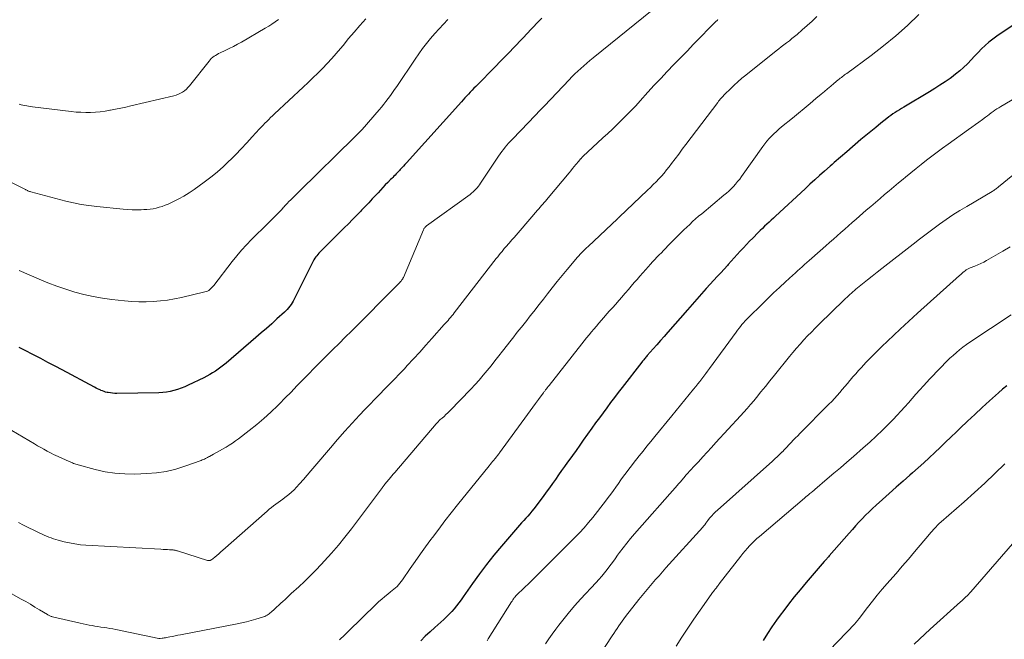
# Model space of a CAD drawing. Units: feet. Extents: x 1900000 to 1905000, y 497511 to 500004.
# Drawn here: x 1901502 to 1901675, y 498531 to 498640 of the extents above; entities that cross this region are included whole.
import ezdxf

# ---------------------------------------------------------------- set-up
doc = ezdxf.new("R2010")
doc.units = ezdxf.units.FT
doc.header["$LTSCALE"] = 100
doc.header["$MEASUREMENT"] = 0
doc.layers.add('CONTOUR INDEX', color=32, linetype='Continuous', lineweight=25)
doc.layers.add('CONTOUR INTERMEDIATE', color=40, linetype='Continuous', lineweight=15)

msp = doc.modelspace()

# ---------------------------------------------------------------- linework, layer by layer
at = {"layer": 'CONTOUR INDEX', "flags": 128}
for points, elevation in [([(1901593.94, 498640.1), (1901593.47, 498639.63), (1901592.99, 498639.16), (1901592.52, 498638.67), (1901592.06, 498638.19), (1901590.64, 498636.67), (1901590.05, 498636.05), (1901589.46, 498635.42), (1901588.87, 498634.8), (1901588.28, 498634.18), (1901587.68, 498633.56), (1901587.08, 498632.94), (1901586.48, 498632.33), (1901585.88, 498631.71), (1901582.32, 498628.08), (1901581.99, 498627.75), (1901581.67, 498627.42), (1901581.35, 498627.08), (1901581.03, 498626.74), (1901580.71, 498626.41), (1901580.39, 498626.07), (1901580.08, 498625.72), (1901579.77, 498625.38), (1901570.1, 498614.62), (1901569.84, 498614.32), (1901569.57, 498614.02), (1901569.29, 498613.72), (1901569.02, 498613.43), (1901568.85, 498613.24), (1901568.66, 498613.04), (1901568.47, 498612.84), (1901568.28, 498612.65), (1901568.09, 498612.45), (1901567.89, 498612.26), (1901567.7, 498612.06), (1901567.5, 498611.87), (1901567.31, 498611.67), (1901566.82, 498611.17), (1901566.38, 498610.72), (1901565.95, 498610.26), (1901565.52, 498609.81), (1901565.1, 498609.35), (1901564.71, 498608.92), (1901564.09, 498608.25), (1901563.47, 498607.58), (1901562.84, 498606.92), (1901562.2, 498606.26), (1901562.04, 498606.09), (1901561.32, 498605.35), (1901560.6, 498604.62), (1901559.87, 498603.88), (1901559.15, 498603.15), (1901554.87, 498598.89), (1901554.68, 498598.68), (1901554.49, 498598.47), (1901554.31, 498598.25), (1901554.13, 498598.03), (1901553.97, 498597.79), (1901553.82, 498597.55), (1901553.68, 498597.31), (1901553.54, 498597.06), (1901550.33, 498590.58), (1901550.16, 498590.26), (1901549.98, 498589.95), (1901549.78, 498589.65), (1901549.58, 498589.35), (1901549.35, 498589.07), (1901549.12, 498588.79), (1901548.87, 498588.53), (1901548.61, 498588.28), (1901547.3, 498587.1), (1901546.38, 498586.27), (1901545.45, 498585.45), (1901544.51, 498584.63), (1901543.58, 498583.82), (1901538.35, 498579.32), (1901537.9, 498578.95), (1901537.43, 498578.58), (1901536.96, 498578.24), (1901536.47, 498577.9), (1901535.97, 498577.59), (1901535.47, 498577.29), (1901534.95, 498577.01), (1901534.42, 498576.74), (1901531.67, 498575.44), (1901531.05, 498575.16), (1901530.43, 498574.91), (1901529.8, 498574.68), (1901529.16, 498574.48), (1901528.51, 498574.32), (1901527.85, 498574.19), (1901527.19, 498574.12), (1901526.52, 498574.08), (1901519.11, 498573.98), (1901518.72, 498573.99), (1901518.34, 498574.02), (1901517.97, 498574.06), (1901517.59, 498574.13), (1901517.41, 498574.17), (1901517.13, 498574.23), (1901516.85, 498574.31), (1901516.58, 498574.41), (1901516.31, 498574.51), (1901516.27, 498574.53), (1901515.99, 498574.65), (1901515.71, 498574.78), (1901515.44, 498574.92), (1901515.16, 498575.06), (1901509.48, 498578.12), (1901508.23, 498578.79), (1901506.97, 498579.46), (1901505.71, 498580.12), (1901504.45, 498580.77), (1901502.81, 498581.61), (1901502.36, 498581.84), (1901501.91, 498582.06)], 1020), ([(1901677.31, 498639.14), (1901674.09, 498636.94), (1901673.38, 498636.43), (1901672.69, 498635.88), (1901672.03, 498635.29), (1901671.4, 498634.68), (1901670.78, 498634.04), (1901670.16, 498633.41), (1901669.55, 498632.77), (1901668.94, 498632.14), (1901668.88, 498632.08), (1901668.22, 498631.43), (1901667.54, 498630.81), (1901666.82, 498630.23), (1901666.09, 498629.67), (1901665.84, 498629.5), (1901664.95, 498628.88), (1901664.05, 498628.28), (1901663.14, 498627.71), (1901662.22, 498627.15), (1901657.68, 498624.45), (1901657.29, 498624.22), (1901656.91, 498623.98), (1901656.53, 498623.74), (1901656.15, 498623.49), (1901655.78, 498623.24), (1901655.42, 498622.98), (1901655.06, 498622.71), (1901654.7, 498622.43), (1901653.64, 498621.58), (1901652.76, 498620.87), (1901651.88, 498620.15), (1901651.01, 498619.43), (1901650.15, 498618.7), (1901647.64, 498616.56), (1901647.28, 498616.25), (1901646.91, 498615.93), (1901646.54, 498615.62), (1901646.17, 498615.3), (1901645.8, 498614.99), (1901645.44, 498614.67), (1901645.08, 498614.35), (1901644.71, 498614.03), (1901643.71, 498613.14), (1901642.86, 498612.38), (1901642, 498611.61), (1901641.15, 498610.83), (1901640.3, 498610.05), (1901635.11, 498605.24), (1901634.72, 498604.88), (1901634.33, 498604.52), (1901633.95, 498604.16), (1901633.56, 498603.8), (1901633.18, 498603.44), (1901632.79, 498603.07), (1901632.42, 498602.7), (1901632.04, 498602.33), (1901631.08, 498601.36), (1901630.52, 498600.79), (1901629.97, 498600.21), (1901629.43, 498599.63), (1901628.9, 498599.04), (1901628.36, 498598.45), (1901627.83, 498597.86), (1901627.3, 498597.27), (1901626.76, 498596.68), (1901626.64, 498596.55), (1901626.04, 498595.9), (1901625.44, 498595.24), (1901624.84, 498594.59), (1901624.24, 498593.94), (1901622.89, 498592.48), (1901622.46, 498592.02), (1901622.05, 498591.56), (1901621.63, 498591.09), (1901621.22, 498590.62), (1901620.81, 498590.15), (1901620.41, 498589.67), (1901620, 498589.2), (1901619.59, 498588.73), (1901616.14, 498584.76), (1901615.5, 498584.02), (1901614.86, 498583.28), (1901614.21, 498582.55), (1901613.56, 498581.82), (1901612.51, 498580.65), (1901612.39, 498580.51), (1901612.26, 498580.37), (1901612.14, 498580.22), (1901612.02, 498580.08), (1901611.9, 498579.93), (1901611.78, 498579.78), (1901611.66, 498579.64), (1901611.55, 498579.49), (1901608.07, 498575.02), (1901607.39, 498574.14), (1901606.72, 498573.25), (1901606.05, 498572.37), (1901605.39, 498571.47), (1901604.73, 498570.58), (1901604.07, 498569.68), (1901603.42, 498568.78), (1901602.77, 498567.88), (1901601.25, 498565.75), (1901600.61, 498564.85), (1901599.98, 498563.95), (1901599.33, 498563.06), (1901598.69, 498562.16), (1901598.49, 498561.88), (1901597.95, 498561.12), (1901597.42, 498560.37), (1901596.89, 498559.61), (1901596.36, 498558.84), (1901595.82, 498558.09), (1901595.28, 498557.33), (1901594.73, 498556.58), (1901594.18, 498555.84), (1901592.51, 498553.65), (1901592.18, 498553.22), (1901591.83, 498552.79), (1901591.48, 498552.38), (1901591.11, 498551.97), (1901590.75, 498551.56), (1901590.38, 498551.15), (1901590.02, 498550.74), (1901589.66, 498550.33), (1901586.83, 498547.08), (1901585.49, 498545.48), (1901584.19, 498543.86), (1901582.94, 498542.18), (1901581.73, 498540.48), (1901580.1, 498538.11), (1901579.73, 498537.58), (1901579.34, 498537.06), (1901578.93, 498536.54), (1901578.52, 498536.04), (1901578.09, 498535.54), (1901577.65, 498535.07), (1901577.18, 498534.61), (1901576.7, 498534.16), (1901575.1, 498532.74), (1901574.26, 498531.97), (1901573.42, 498531.19), (1901572.61, 498530.38)], 1000), ([(1901675.81, 498575.32), (1901675.08, 498574.71), (1901674.35, 498574.09), (1901672.78, 498572.68), (1901671.47, 498571.49), (1901670.17, 498570.29), (1901668.88, 498569.07), (1901667.6, 498567.84), (1901666.95, 498567.21), (1901666, 498566.29), (1901665.05, 498565.38), (1901664.09, 498564.47), (1901663.14, 498563.55), (1901662.17, 498562.65), (1901661.2, 498561.76), (1901660.22, 498560.87), (1901659.24, 498560), (1901658.76, 498559.58), (1901657.55, 498558.51), (1901656.34, 498557.45), (1901655.14, 498556.37), (1901653.94, 498555.29), (1901652.81, 498554.27), (1901652.19, 498553.7), (1901651.57, 498553.11), (1901650.97, 498552.5), (1901650.37, 498551.89), (1901649.79, 498551.27), (1901649.21, 498550.64), (1901648.64, 498550.01), (1901648.08, 498549.37), (1901644.55, 498545.34), (1901644.44, 498545.21), (1901644.33, 498545.09), (1901644.22, 498544.97), (1901644.12, 498544.84), (1901644.01, 498544.72), (1901643.9, 498544.59), (1901643.79, 498544.47), (1901643.69, 498544.34), (1901640.51, 498540.65), (1901639.45, 498539.38), (1901638.4, 498538.11), (1901637.38, 498536.82), (1901636.37, 498535.51), (1901636.09, 498535.14), (1901635.26, 498534), (1901634.44, 498532.85), (1901633.66, 498531.67), (1901632.91, 498530.47)], 980)]:
    msp.add_lwpolyline(points, dxfattribs=dict(at, elevation=elevation))
at = {"layer": 'CONTOUR INTERMEDIATE', "flags": 128}
for points, elevation in [([(1901613.38, 498641.53), (1901602.96, 498633.11), (1901602.41, 498632.66), (1901601.87, 498632.2), (1901601.33, 498631.73), (1901600.8, 498631.25), (1901600.27, 498630.77), (1901599.76, 498630.28), (1901599.25, 498629.77), (1901598.75, 498629.26), (1901594.41, 498624.69), (1901594.06, 498624.32), (1901593.71, 498623.95), (1901593.35, 498623.58), (1901593, 498623.2), (1901592.65, 498622.83), (1901592.29, 498622.46), (1901591.94, 498622.09), (1901591.58, 498621.72), (1901588.76, 498618.81), (1901588.43, 498618.46), (1901588.1, 498618.1), (1901587.79, 498617.74), (1901587.48, 498617.37), (1901587.18, 498616.99), (1901586.89, 498616.61), (1901586.61, 498616.21), (1901586.34, 498615.82), (1901583.17, 498611.03), (1901582.97, 498610.75), (1901582.77, 498610.48), (1901582.55, 498610.22), (1901582.32, 498609.96), (1901582.08, 498609.72), (1901581.83, 498609.49), (1901581.57, 498609.27), (1901581.3, 498609.06), (1901573.65, 498603.5), (1901573.56, 498603.43), (1901573.48, 498603.36), (1901573.4, 498603.28), (1901573.33, 498603.2), (1901573.26, 498603.11), (1901573.19, 498603.02), (1901573.14, 498602.92), (1901573.09, 498602.82), (1901569.56, 498594.42), (1901569.52, 498594.34), (1901569.49, 498594.27), (1901569.45, 498594.19), (1901569.41, 498594.12), (1901569.36, 498594.05), (1901569.31, 498593.98), (1901569.26, 498593.92), (1901569.21, 498593.85), (1901569.06, 498593.69), (1901568.92, 498593.54), (1901568.79, 498593.4), (1901568.65, 498593.26), (1901568.52, 498593.12), (1901560.42, 498584.98), (1901559.33, 498583.88), (1901558.24, 498582.79), (1901557.14, 498581.71), (1901556.04, 498580.62), (1901555.92, 498580.51), (1901554.89, 498579.48), (1901553.85, 498578.44), (1901552.83, 498577.4), (1901551.82, 498576.34), (1901550.81, 498575.29), (1901549.79, 498574.23), (1901548.76, 498573.19), (1901547.73, 498572.15), (1901547.44, 498571.86), (1901546.24, 498570.7), (1901545.01, 498569.58), (1901543.73, 498568.51), (1901542.43, 498567.47), (1901540.5, 498566), (1901539.97, 498565.61), (1901539.44, 498565.23), (1901538.89, 498564.87), (1901538.33, 498564.52), (1901538.26, 498564.47), (1901537.73, 498564.16), (1901537.2, 498563.85), (1901536.67, 498563.56), (1901536.13, 498563.26), (1901535.39, 498562.88), (1901535.22, 498562.78), (1901535.04, 498562.69), (1901534.86, 498562.6), (1901534.69, 498562.51), (1901534.51, 498562.42), (1901534.33, 498562.34), (1901534.14, 498562.27), (1901533.96, 498562.19), (1901531.09, 498561.16), (1901529.46, 498560.66), (1901527.8, 498560.25), (1901526.11, 498560), (1901524.41, 498559.86), (1901522.27, 498559.77), (1901520.51, 498559.79), (1901518.76, 498559.9), (1901517.03, 498560.18), (1901515.31, 498560.57), (1901512.31, 498561.38), (1901512.1, 498561.45), (1901511.89, 498561.51), (1901511.69, 498561.58), (1901511.49, 498561.66), (1901511.29, 498561.74), (1901511.09, 498561.83), (1901510.89, 498561.91), (1901510.69, 498562), (1901508.76, 498562.85), (1901508.36, 498563.04), (1901507.95, 498563.23), (1901507.56, 498563.43), (1901507.16, 498563.64), (1901506.82, 498563.83), (1901506.26, 498564.13), (1901505.7, 498564.45), (1901505.15, 498564.76), (1901504.59, 498565.08), (1901497.53, 498569.19)], 1016), ([(1901660.32, 498640.73), (1901658.32, 498638.83), (1901656.27, 498636.99), (1901654.14, 498635.24), (1901651.95, 498633.56), (1901647.64, 498630.38), (1901647.45, 498630.24), (1901647.26, 498630.1), (1901647.07, 498629.96), (1901646.88, 498629.82), (1901646.7, 498629.67), (1901646.51, 498629.53), (1901646.33, 498629.38), (1901646.15, 498629.23), (1901645.39, 498628.59), (1901644.83, 498628.12), (1901644.27, 498627.65), (1901643.71, 498627.18), (1901643.15, 498626.71), (1901642.21, 498625.93), (1901641.18, 498625.07), (1901640.15, 498624.21), (1901639.12, 498623.36), (1901638.08, 498622.5), (1901636.17, 498620.94), (1901635.71, 498620.55), (1901635.26, 498620.16), (1901634.82, 498619.75), (1901634.39, 498619.33), (1901633.98, 498618.89), (1901633.58, 498618.45), (1901633.21, 498617.98), (1901632.85, 498617.5), (1901629.13, 498612.21), (1901628.79, 498611.75), (1901628.43, 498611.3), (1901628.06, 498610.87), (1901627.67, 498610.45), (1901627.27, 498610.04), (1901626.86, 498609.64), (1901626.44, 498609.26), (1901626, 498608.89), (1901622.11, 498605.65), (1901621.56, 498605.19), (1901621.03, 498604.73), (1901620.5, 498604.25), (1901619.98, 498603.77), (1901619.46, 498603.29), (1901618.95, 498602.79), (1901618.44, 498602.29), (1901617.94, 498601.79), (1901616.16, 498599.97), (1901615.77, 498599.57), (1901615.38, 498599.17), (1901615, 498598.77), (1901614.61, 498598.38), (1901614.22, 498597.97), (1901613.84, 498597.57), (1901613.46, 498597.16), (1901613.09, 498596.75), (1901612.25, 498595.82), (1901611.74, 498595.25), (1901611.22, 498594.67), (1901610.71, 498594.08), (1901610.21, 498593.5), (1901609.7, 498592.91), (1901609.19, 498592.32), (1901608.69, 498591.73), (1901608.18, 498591.15), (1901608.08, 498591.03), (1901607.51, 498590.38), (1901606.95, 498589.74), (1901606.39, 498589.09), (1901605.83, 498588.45), (1901604.45, 498586.87), (1901604, 498586.36), (1901603.56, 498585.84), (1901603.13, 498585.33), (1901602.69, 498584.81), (1901602.26, 498584.28), (1901601.83, 498583.76), (1901601.41, 498583.23), (1901600.99, 498582.7), (1901595.22, 498575.39), (1901595.07, 498575.19), (1901594.91, 498574.99), (1901594.76, 498574.8), (1901594.61, 498574.6), (1901594.45, 498574.4), (1901594.38, 498574.3), (1901594.31, 498574.2), (1901594.23, 498574.1), (1901594.16, 498574.01), (1901593.33, 498572.89), (1901592.85, 498572.23), (1901592.36, 498571.57), (1901591.88, 498570.91), (1901591.4, 498570.25), (1901586.51, 498563.54), (1901586.41, 498563.4), (1901586.31, 498563.27), (1901586.2, 498563.13), (1901586.1, 498563), (1901585.99, 498562.86), (1901585.89, 498562.73), (1901585.78, 498562.6), (1901585.67, 498562.47), (1901585.48, 498562.23), (1901585.27, 498561.98), (1901585.07, 498561.73), (1901584.86, 498561.48), (1901584.66, 498561.23), (1901579.12, 498554.36), (1901577.99, 498552.94), (1901576.88, 498551.51), (1901575.78, 498550.07), (1901574.69, 498548.62), (1901574.41, 498548.24), (1901573.48, 498546.96), (1901572.56, 498545.69), (1901571.65, 498544.39), (1901570.75, 498543.1), (1901569.39, 498541.11), (1901569.18, 498540.81), (1901568.94, 498540.52), (1901568.7, 498540.25), (1901568.44, 498539.98), (1901568.16, 498539.73), (1901567.88, 498539.48), (1901567.6, 498539.25), (1901567.31, 498539.02), (1901566.81, 498538.63), (1901566.27, 498538.2), (1901565.75, 498537.75), (1901565.24, 498537.29), (1901564.74, 498536.82), (1901559.85, 498532.02), (1901559.55, 498531.72), (1901559.24, 498531.43), (1901558.94, 498531.13), (1901558.63, 498530.84), (1901558.32, 498530.55)], 1004), ([(1901642.4, 498640.38), (1901641.54, 498639.59), (1901640.67, 498638.8), (1901639.79, 498638.03), (1901638.9, 498637.25), (1901638.45, 498636.88), (1901637.99, 498636.5), (1901637.53, 498636.14), (1901637.06, 498635.79), (1901636.59, 498635.44), (1901636.12, 498635.08), (1901635.66, 498634.72), (1901635.2, 498634.36), (1901629.85, 498630.09), (1901629.15, 498629.51), (1901628.46, 498628.92), (1901627.79, 498628.3), (1901627.14, 498627.67), (1901626.18, 498626.73), (1901626.02, 498626.55), (1901625.85, 498626.38), (1901625.69, 498626.2), (1901625.53, 498626.02), (1901625.37, 498625.84), (1901625.22, 498625.65), (1901625.07, 498625.46), (1901624.92, 498625.27), (1901619.32, 498617.85), (1901618.68, 498617.01), (1901618.05, 498616.17), (1901617.41, 498615.32), (1901616.77, 498614.48), (1901616.35, 498613.91), (1901615.91, 498613.36), (1901615.47, 498612.81), (1901615.01, 498612.29), (1901614.54, 498611.77), (1901614.05, 498611.27), (1901613.56, 498610.77), (1901613.06, 498610.27), (1901612.55, 498609.79), (1901607.54, 498605.03), (1901607.5, 498605), (1901607.46, 498604.96), (1901607.43, 498604.93), (1901607.39, 498604.89), (1901607.35, 498604.86), (1901607.32, 498604.82), (1901607.28, 498604.79), (1901607.24, 498604.75), (1901602.09, 498599.89), (1901601.81, 498599.62), (1901601.53, 498599.35), (1901601.25, 498599.07), (1901600.98, 498598.79), (1901600.71, 498598.51), (1901600.44, 498598.22), (1901600.18, 498597.92), (1901599.93, 498597.63), (1901598.4, 498595.82), (1901597.52, 498594.76), (1901596.65, 498593.69), (1901595.78, 498592.61), (1901594.93, 498591.53), (1901594.21, 498590.6), (1901593.72, 498589.97), (1901593.24, 498589.34), (1901592.75, 498588.71), (1901592.26, 498588.09), (1901592.19, 498587.99), (1901591.74, 498587.41), (1901591.29, 498586.83), (1901590.83, 498586.25), (1901590.37, 498585.68), (1901589.91, 498585.1), (1901589.45, 498584.52), (1901589, 498583.94), (1901588.54, 498583.36), (1901587.04, 498581.45), (1901586.37, 498580.59), (1901585.69, 498579.73), (1901585.01, 498578.87), (1901584.32, 498578.01), (1901583.63, 498577.17), (1901582.91, 498576.34), (1901582.18, 498575.53), (1901581.43, 498574.73), (1901577.73, 498570.92), (1901577.4, 498570.59), (1901577.06, 498570.26), (1901576.72, 498569.94), (1901576.37, 498569.63), (1901576.06, 498569.37), (1901575.87, 498569.19), (1901575.68, 498569), (1901575.49, 498568.81), (1901575.32, 498568.61), (1901568.03, 498560.03), (1901567.78, 498559.73), (1901567.53, 498559.44), (1901567.28, 498559.14), (1901567.03, 498558.85), (1901566.61, 498558.35), (1901566.57, 498558.3), (1901566.53, 498558.26), (1901566.49, 498558.21), (1901566.45, 498558.16), (1901566.41, 498558.11), (1901566.37, 498558.07), (1901566.33, 498558.02), (1901566.3, 498557.97), (1901566.2, 498557.84), (1901566.12, 498557.73), (1901566.04, 498557.62), (1901565.96, 498557.51), (1901565.87, 498557.4), (1901560.4, 498550.13), (1901559.27, 498548.68), (1901558.11, 498547.25), (1901556.91, 498545.86), (1901555.68, 498544.49), (1901555.08, 498543.83), (1901554.12, 498542.82), (1901553.14, 498541.83), (1901552.15, 498540.86), (1901551.13, 498539.9), (1901549.82, 498538.7), (1901549.45, 498538.36), (1901549.08, 498538.02), (1901548.72, 498537.68), (1901548.35, 498537.34), (1901547.98, 498537), (1901547.61, 498536.66), (1901547.24, 498536.32), (1901546.87, 498535.98), (1901546.29, 498535.45), (1901546.12, 498535.3), (1901545.94, 498535.15), (1901545.76, 498535.02), (1901545.56, 498534.9), (1901545.36, 498534.79), (1901545.16, 498534.69), (1901544.95, 498534.61), (1901544.73, 498534.53), (1901543.56, 498534.18), (1901542.76, 498533.95), (1901541.95, 498533.74), (1901541.13, 498533.55), (1901540.31, 498533.38), (1901530.32, 498531.45), (1901529.84, 498531.36), (1901529.37, 498531.26), (1901528.89, 498531.17), (1901528.42, 498531.08), (1901527.84, 498530.97), (1901527.65, 498530.94), (1901527.46, 498530.91), (1901527.28, 498530.88), (1901527.09, 498530.84), (1901526.75, 498530.79), (1901526.73, 498530.79), (1901526.71, 498530.79), (1901526.69, 498530.79), (1901526.67, 498530.79), (1901526.59, 498530.79), (1901526.57, 498530.79), (1901526.55, 498530.79), (1901526.53, 498530.79), (1901526.51, 498530.8), (1901518.94, 498532.38), (1901518.42, 498532.48), (1901517.89, 498532.58), (1901517.36, 498532.67), (1901516.84, 498532.75), (1901516.31, 498532.82), (1901515.78, 498532.9), (1901515.25, 498532.98), (1901514.73, 498533.06), (1901514.2, 498533.15), (1901513.68, 498533.24), (1901513.16, 498533.35), (1901512.64, 498533.47), (1901507.77, 498534.62), (1901507.65, 498534.65), (1901507.53, 498534.69), (1901507.42, 498534.73), (1901507.3, 498534.78), (1901507.19, 498534.83), (1901507.08, 498534.89), (1901506.97, 498534.95), (1901506.86, 498535.01), (1901505.48, 498535.86), (1901504.68, 498536.34), (1901503.87, 498536.82), (1901503.06, 498537.29), (1901502.25, 498537.75), (1901495.65, 498541.41)], 1008), ([(1901562.93, 498639.98), (1901561.92, 498638.82), (1901560.92, 498637.67), (1901559.92, 498636.5), (1901558.94, 498635.32), (1901558.49, 498634.79), (1901557.72, 498633.89), (1901556.94, 498632.99), (1901556.14, 498632.12), (1901555.32, 498631.26), (1901554.48, 498630.42), (1901553.64, 498629.59), (1901552.79, 498628.76), (1901551.92, 498627.95), (1901546.85, 498623.24), (1901546.51, 498622.92), (1901546.17, 498622.59), (1901545.84, 498622.27), (1901545.51, 498621.93), (1901545.18, 498621.6), (1901544.85, 498621.26), (1901544.53, 498620.92), (1901544.22, 498620.58), (1901542.95, 498619.18), (1901541.99, 498618.14), (1901541.02, 498617.11), (1901540.04, 498616.1), (1901539.05, 498615.09), (1901538.95, 498615), (1901537.89, 498613.98), (1901536.79, 498613), (1901535.64, 498612.08), (1901534.47, 498611.19), (1901532.69, 498609.91), (1901531.81, 498609.31), (1901530.92, 498608.76), (1901529.99, 498608.25), (1901529.05, 498607.78), (1901528.14, 498607.36), (1901527.63, 498607.14), (1901527.11, 498606.95), (1901526.58, 498606.79), (1901526.04, 498606.65), (1901525.49, 498606.54), (1901524.94, 498606.46), (1901524.39, 498606.4), (1901523.83, 498606.37), (1901523.38, 498606.35), (1901522.59, 498606.34), (1901521.81, 498606.35), (1901521.02, 498606.39), (1901520.24, 498606.45), (1901515.55, 498606.9), (1901514.18, 498607.07), (1901512.81, 498607.28), (1901511.46, 498607.56), (1901510.11, 498607.88), (1901503.94, 498609.51), (1901503.81, 498609.55), (1901503.69, 498609.59), (1901503.57, 498609.64), (1901503.45, 498609.69), (1901503.34, 498609.74), (1901503.22, 498609.79), (1901503.1, 498609.85), (1901502.99, 498609.91), (1901497.44, 498612.7)], 1028), ([(1901624.95, 498639.85), (1901624.86, 498639.77), (1901624.52, 498639.44), (1901624.18, 498639.11), (1901623.85, 498638.77), (1901623.51, 498638.44), (1901621.84, 498636.71), (1901620.67, 498635.51), (1901619.51, 498634.32), (1901618.35, 498633.12), (1901617.19, 498631.92), (1901616.04, 498630.72), (1901614.89, 498629.5), (1901613.75, 498628.28), (1901612.63, 498627.05), (1901611.25, 498625.53), (1901610.47, 498624.68), (1901609.68, 498623.84), (1901608.87, 498623.01), (1901608.05, 498622.19), (1901607.23, 498621.38), (1901606.39, 498620.57), (1901605.55, 498619.78), (1901604.7, 498619), (1901601.96, 498616.49), (1901601.75, 498616.29), (1901601.54, 498616.09), (1901601.33, 498615.88), (1901601.12, 498615.67), (1901600.82, 498615.35), (1901600.77, 498615.3), (1901600.72, 498615.25), (1901600.68, 498615.19), (1901600.63, 498615.14), (1901600.58, 498615.09), (1901600.54, 498615.03), (1901600.49, 498614.98), (1901600.45, 498614.92), (1901599.94, 498614.31), (1901599.64, 498613.95), (1901599.34, 498613.59), (1901599.04, 498613.23), (1901598.74, 498612.87), (1901595.04, 498608.42), (1901594.81, 498608.15), (1901594.58, 498607.88), (1901594.35, 498607.61), (1901594.12, 498607.34), (1901593.89, 498607.08), (1901593.66, 498606.81), (1901593.43, 498606.54), (1901593.2, 498606.27), (1901590.14, 498602.69), (1901589.78, 498602.28), (1901589.41, 498601.86), (1901589.05, 498601.44), (1901588.68, 498601.03), (1901588.19, 498600.47), (1901588.07, 498600.34), (1901587.95, 498600.2), (1901587.82, 498600.06), (1901587.7, 498599.93), (1901587.58, 498599.79), (1901587.45, 498599.65), (1901587.33, 498599.51), (1901587.22, 498599.37), (1901586.94, 498599.02), (1901586.68, 498598.7), (1901586.43, 498598.38), (1901586.18, 498598.06), (1901585.93, 498597.74), (1901578.51, 498588.17), (1901578.3, 498587.91), (1901578.08, 498587.64), (1901577.87, 498587.38), (1901577.65, 498587.12), (1901577.42, 498586.86), (1901577.2, 498586.61), (1901576.98, 498586.35), (1901576.75, 498586.1), (1901574.6, 498583.68), (1901573.51, 498582.47), (1901572.43, 498581.27), (1901571.33, 498580.07), (1901570.23, 498578.88), (1901569.73, 498578.33), (1901568.87, 498577.42), (1901568.01, 498576.51), (1901567.14, 498575.62), (1901566.26, 498574.73), (1901565.39, 498573.84), (1901564.51, 498572.95), (1901563.64, 498572.05), (1901562.78, 498571.14), (1901561.84, 498570.16), (1901560.53, 498568.75), (1901559.23, 498567.32), (1901557.96, 498565.87), (1901556.7, 498564.4), (1901553.95, 498561.14), (1901553.29, 498560.36), (1901552.62, 498559.59), (1901551.95, 498558.82), (1901551.27, 498558.06), (1901550.75, 498557.48), (1901550.32, 498557.02), (1901549.87, 498556.59), (1901549.4, 498556.18), (1901548.91, 498555.79), (1901548.7, 498555.63), (1901548.31, 498555.33), (1901547.91, 498555.04), (1901547.51, 498554.75), (1901547.11, 498554.47), (1901546.71, 498554.18), (1901546.32, 498553.88), (1901545.94, 498553.57), (1901545.56, 498553.25), (1901537.75, 498546.36), (1901537.4, 498546.05), (1901537.04, 498545.74), (1901536.69, 498545.44), (1901536.33, 498545.14), (1901535.75, 498544.66), (1901535.67, 498544.61), (1901535.59, 498544.57), (1901535.51, 498544.54), (1901535.42, 498544.51), (1901535.33, 498544.51), (1901535.24, 498544.51), (1901535.15, 498544.52), (1901535.06, 498544.54), (1901529.77, 498546.23), (1901529.67, 498546.26), (1901529.56, 498546.29), (1901529.46, 498546.31), (1901529.35, 498546.34), (1901529.25, 498546.36), (1901529.14, 498546.37), (1901529.03, 498546.39), (1901528.93, 498546.4), (1901528.38, 498546.43), (1901528, 498546.45), (1901527.62, 498546.47), (1901527.24, 498546.49), (1901526.86, 498546.51), (1901513.65, 498547.24), (1901512.68, 498547.32), (1901511.72, 498547.45), (1901510.76, 498547.63), (1901509.82, 498547.85), (1901508.77, 498548.12), (1901508.35, 498548.24), (1901507.94, 498548.37), (1901507.53, 498548.52), (1901507.13, 498548.68), (1901506.73, 498548.85), (1901506.33, 498549.02), (1901505.94, 498549.2), (1901505.54, 498549.38), (1901504.49, 498549.86), (1901503.58, 498550.3), (1901502.69, 498550.76), (1901501.8, 498551.25)], 1012), ([(1901577.41, 498639.9), (1901576.63, 498639.07), (1901575.86, 498638.23), (1901575.1, 498637.38), (1901574.36, 498636.52), (1901573.63, 498635.64), (1901572.93, 498634.75), (1901572.26, 498633.83), (1901571.61, 498632.9), (1901568.38, 498628.08), (1901568.02, 498627.55), (1901567.65, 498627.01), (1901567.27, 498626.49), (1901566.89, 498625.96), (1901566.5, 498625.45), (1901566.1, 498624.94), (1901565.69, 498624.44), (1901565.27, 498623.94), (1901562.28, 498620.52), (1901562.11, 498620.33), (1901561.95, 498620.15), (1901561.78, 498619.96), (1901561.6, 498619.78), (1901561.43, 498619.6), (1901561.26, 498619.42), (1901561.08, 498619.25), (1901560.9, 498619.07), (1901551.33, 498609.69), (1901550.96, 498609.32), (1901550.58, 498608.94), (1901550.2, 498608.57), (1901549.83, 498608.2), (1901549.29, 498607.66), (1901549.19, 498607.55), (1901549.08, 498607.45), (1901548.98, 498607.34), (1901548.87, 498607.23), (1901548.77, 498607.12), (1901548.67, 498607.01), (1901548.56, 498606.89), (1901548.46, 498606.78), (1901548.13, 498606.41), (1901547.86, 498606.11), (1901547.58, 498605.82), (1901547.3, 498605.53), (1901547.02, 498605.25), (1901546.11, 498604.35), (1901545.37, 498603.62), (1901544.63, 498602.89), (1901543.89, 498602.16), (1901543.15, 498601.43), (1901542.81, 498601.09), (1901541.92, 498600.17), (1901541.06, 498599.23), (1901540.23, 498598.25), (1901539.43, 498597.25), (1901536.17, 498592.99), (1901536.02, 498592.8), (1901535.85, 498592.62), (1901535.67, 498592.45), (1901535.48, 498592.28), (1901535.28, 498592.14), (1901535.07, 498592.02), (1901534.85, 498591.93), (1901534.61, 498591.86), (1901530.49, 498590.9), (1901529.25, 498590.65), (1901528.01, 498590.44), (1901526.76, 498590.29), (1901525.51, 498590.18), (1901524.25, 498590.14), (1901522.99, 498590.14), (1901521.73, 498590.2), (1901520.47, 498590.3), (1901518.24, 498590.54), (1901516.58, 498590.76), (1901514.94, 498591.04), (1901513.31, 498591.41), (1901511.69, 498591.84), (1901510.09, 498592.34), (1901508.51, 498592.88), (1901506.95, 498593.48), (1901505.4, 498594.11), (1901501.88, 498595.64)], 1024), ([(1901547.55, 498639.86), (1901546.99, 498639.46), (1901546.42, 498639.07), (1901545.84, 498638.71), (1901545.25, 498638.35), (1901541.03, 498635.91), (1901540.33, 498635.51), (1901539.62, 498635.13), (1901538.91, 498634.77), (1901538.19, 498634.42), (1901537.29, 498634), (1901537.01, 498633.87), (1901536.74, 498633.72), (1901536.48, 498633.56), (1901536.22, 498633.4), (1901535.98, 498633.21), (1901535.74, 498633.01), (1901535.53, 498632.79), (1901535.33, 498632.56), (1901531.9, 498628.2), (1901531.63, 498627.89), (1901531.34, 498627.59), (1901531.01, 498627.33), (1901530.67, 498627.08), (1901530.31, 498626.88), (1901529.93, 498626.69), (1901529.54, 498626.55), (1901529.14, 498626.43), (1901521.56, 498624.64), (1901520.67, 498624.43), (1901519.78, 498624.24), (1901518.89, 498624.06), (1901517.99, 498623.89), (1901517.89, 498623.88), (1901517.04, 498623.74), (1901516.19, 498623.63), (1901515.34, 498623.56), (1901514.48, 498623.51), (1901513.62, 498623.5), (1901512.77, 498623.52), (1901511.91, 498623.57), (1901511.06, 498623.65), (1901504.23, 498624.48), (1901503.9, 498624.53), (1901503.56, 498624.58), (1901503.23, 498624.64), (1901502.9, 498624.71), (1901502.57, 498624.78), (1901502.24, 498624.86), (1901501.91, 498624.94)], 1032), ([(1901683.31, 498629.53), (1901674.79, 498624.54), (1901674.44, 498624.33), (1901674.09, 498624.11), (1901673.74, 498623.88), (1901673.4, 498623.64), (1901673.07, 498623.4), (1901672.73, 498623.16), (1901672.4, 498622.91), (1901672.07, 498622.67), (1901671.52, 498622.25), (1901670.91, 498621.8), (1901670.3, 498621.35), (1901669.69, 498620.91), (1901669.07, 498620.47), (1901665.48, 498617.9), (1901664.52, 498617.21), (1901663.57, 498616.51), (1901662.63, 498615.79), (1901661.69, 498615.07), (1901660.76, 498614.34), (1901659.84, 498613.61), (1901658.92, 498612.86), (1901658.01, 498612.11), (1901657.58, 498611.76), (1901656.76, 498611.07), (1901655.95, 498610.39), (1901655.13, 498609.71), (1901654.31, 498609.02), (1901653.5, 498608.33), (1901652.69, 498607.64), (1901651.88, 498606.95), (1901651.08, 498606.25), (1901649.28, 498604.68), (1901648.61, 498604.1), (1901647.95, 498603.51), (1901647.28, 498602.93), (1901646.62, 498602.34), (1901645.96, 498601.75), (1901645.3, 498601.16), (1901644.63, 498600.57), (1901643.97, 498599.98), (1901641.47, 498597.79), (1901641.05, 498597.42), (1901640.63, 498597.05), (1901640.21, 498596.68), (1901639.79, 498596.31), (1901639.37, 498595.94), (1901638.96, 498595.56), (1901638.54, 498595.19), (1901638.13, 498594.81), (1901636.85, 498593.64), (1901635.81, 498592.67), (1901634.77, 498591.69), (1901633.74, 498590.71), (1901632.72, 498589.71), (1901630.31, 498587.35), (1901630.02, 498587.05), (1901629.74, 498586.75), (1901629.46, 498586.44), (1901629.19, 498586.12), (1901628.93, 498585.79), (1901628.67, 498585.47), (1901628.42, 498585.14), (1901628.17, 498584.8), (1901623.48, 498578.39), (1901623.14, 498577.93), (1901622.8, 498577.47), (1901622.45, 498577.01), (1901622.1, 498576.56), (1901621.75, 498576.11), (1901621.39, 498575.66), (1901621.04, 498575.21), (1901620.68, 498574.76), (1901619.88, 498573.78), (1901619.12, 498572.85), (1901618.36, 498571.91), (1901617.6, 498570.98), (1901616.84, 498570.05), (1901613.84, 498566.37), (1901613.15, 498565.52), (1901612.46, 498564.67), (1901611.77, 498563.82), (1901611.08, 498562.97), (1901610.69, 498562.47), (1901610.2, 498561.86), (1901609.72, 498561.25), (1901609.25, 498560.63), (1901608.79, 498560.01), (1901608.32, 498559.38), (1901607.87, 498558.75), (1901607.43, 498558.12), (1901606.99, 498557.49), (1901606.55, 498556.86), (1901606.1, 498556.23), (1901605.64, 498555.62), (1901605.17, 498555.01), (1901602.9, 498552.13), (1901602.15, 498551.21), (1901601.37, 498550.31), (1901600.57, 498549.44), (1901599.75, 498548.59), (1901592.49, 498541.32), (1901592.01, 498540.84), (1901591.52, 498540.36), (1901591.03, 498539.89), (1901590.53, 498539.42), (1901589.77, 498538.7), (1901589.65, 498538.59), (1901589.54, 498538.48), (1901589.42, 498538.36), (1901589.31, 498538.24), (1901589.29, 498538.21), (1901589.19, 498538.1), (1901589.1, 498537.99), (1901589.02, 498537.87), (1901588.93, 498537.76), (1901588.85, 498537.63), (1901588.77, 498537.51), (1901588.69, 498537.39), (1901588.62, 498537.27), (1901584.52, 498530.71), (1901584.33, 498530.41)], 996), ([(1901680.99, 498615.8), (1901674.36, 498610.36), (1901674.23, 498610.25), (1901674.1, 498610.15), (1901673.96, 498610.05), (1901673.83, 498609.95), (1901673.69, 498609.86), (1901673.55, 498609.77), (1901673.41, 498609.68), (1901673.26, 498609.59), (1901668.79, 498606.95), (1901667.55, 498606.2), (1901666.33, 498605.43), (1901665.14, 498604.61), (1901663.96, 498603.78), (1901662.79, 498602.92), (1901661.63, 498602.06), (1901660.48, 498601.18), (1901659.34, 498600.3), (1901653.84, 498596.01), (1901652.98, 498595.34), (1901652.12, 498594.66), (1901651.27, 498593.97), (1901650.42, 498593.28), (1901649.26, 498592.34), (1901648.99, 498592.12), (1901648.73, 498591.89), (1901648.47, 498591.66), (1901648.21, 498591.42), (1901647.95, 498591.18), (1901647.69, 498590.94), (1901647.44, 498590.7), (1901647.19, 498590.46), (1901642.79, 498586.18), (1901642.1, 498585.49), (1901641.42, 498584.8), (1901640.74, 498584.11), (1901640.07, 498583.4), (1901639.41, 498582.69), (1901638.77, 498581.96), (1901638.14, 498581.22), (1901637.53, 498580.47), (1901634.89, 498577.17), (1901634.11, 498576.19), (1901633.32, 498575.21), (1901632.53, 498574.24), (1901631.73, 498573.27), (1901631.26, 498572.7), (1901630.69, 498572.02), (1901630.12, 498571.34), (1901629.53, 498570.68), (1901628.94, 498570.02), (1901624.61, 498565.31), (1901623.83, 498564.47), (1901623.06, 498563.63), (1901622.28, 498562.79), (1901621.51, 498561.95), (1901620.61, 498560.98), (1901620.28, 498560.63), (1901619.96, 498560.27), (1901619.64, 498559.91), (1901619.33, 498559.55), (1901618.99, 498559.15), (1901618.84, 498558.98), (1901618.7, 498558.82), (1901618.55, 498558.65), (1901618.4, 498558.48), (1901618.26, 498558.31), (1901618.11, 498558.15), (1901617.96, 498557.98), (1901617.81, 498557.81), (1901610.24, 498549.24), (1901609.56, 498548.43), (1901608.89, 498547.62), (1901608.24, 498546.78), (1901607.61, 498545.93), (1901607.27, 498545.45), (1901606.83, 498544.83), (1901606.38, 498544.21), (1901605.92, 498543.59), (1901605.46, 498542.98), (1901604.99, 498542.38), (1901604.51, 498541.78), (1901604.01, 498541.2), (1901603.5, 498540.64), (1901600.78, 498537.72), (1901599.78, 498536.6), (1901598.8, 498535.47), (1901597.85, 498534.31), (1901596.93, 498533.13), (1901596.38, 498532.41), (1901595.76, 498531.57), (1901595.16, 498530.72), (1901594.58, 498529.85)], 992), ([(1901676.44, 498599.82), (1901675.12, 498599.05), (1901672.27, 498597.41), (1901671.77, 498597.14), (1901671.26, 498596.88), (1901670.74, 498596.65), (1901670.22, 498596.43), (1901669.4, 498596.11), (1901669.28, 498596.06), (1901669.16, 498596.01), (1901669.04, 498595.95), (1901668.92, 498595.89), (1901668.81, 498595.83), (1901668.7, 498595.76), (1901668.59, 498595.68), (1901668.49, 498595.6), (1901668.3, 498595.44), (1901668.1, 498595.27), (1901667.9, 498595.1), (1901667.71, 498594.93), (1901667.52, 498594.76), (1901660.1, 498588.13), (1901659.33, 498587.43), (1901658.56, 498586.73), (1901657.79, 498586.02), (1901657.04, 498585.3), (1901654.79, 498583.17), (1901653.84, 498582.24), (1901652.89, 498581.31), (1901651.96, 498580.36), (1901651.03, 498579.41), (1901650.22, 498578.55), (1901649.71, 498578.01), (1901649.22, 498577.46), (1901648.73, 498576.9), (1901648.25, 498576.34), (1901648.2, 498576.27), (1901647.75, 498575.73), (1901647.31, 498575.19), (1901646.86, 498574.66), (1901646.4, 498574.12), (1901645.94, 498573.59), (1901645.47, 498573.07), (1901644.99, 498572.56), (1901644.51, 498572.06), (1901639.39, 498566.92), (1901639, 498566.53), (1901638.62, 498566.13), (1901638.23, 498565.72), (1901637.85, 498565.31), (1901637.47, 498564.91), (1901637.09, 498564.5), (1901636.7, 498564.1), (1901636.31, 498563.71), (1901636.27, 498563.67), (1901635.84, 498563.26), (1901635.42, 498562.86), (1901634.99, 498562.46), (1901634.55, 498562.06), (1901624.87, 498553.42), (1901624.52, 498553.09), (1901624.18, 498552.75), (1901623.86, 498552.4), (1901623.55, 498552.03), (1901623.14, 498551.53), (1901623.05, 498551.4), (1901622.95, 498551.28), (1901622.86, 498551.15), (1901622.76, 498551.03), (1901622.74, 498550.99), (1901622.63, 498550.85), (1901622.52, 498550.71), (1901622.41, 498550.57), (1901622.29, 498550.43), (1901615.81, 498543.23), (1901615.2, 498542.55), (1901614.59, 498541.86), (1901613.99, 498541.17), (1901613.38, 498540.48), (1901612.79, 498539.78), (1901612.2, 498539.08), (1901611.62, 498538.37), (1901611.05, 498537.65), (1901608.7, 498534.68), (1901608.38, 498534.27), (1901608.07, 498533.85), (1901607.77, 498533.43), (1901607.48, 498533), (1901607.19, 498532.57), (1901606.9, 498532.13), (1901606.62, 498531.7), (1901606.33, 498531.27), (1901600.41, 498522.19)], 988), ([(1901676.57, 498587.81), (1901669.34, 498583.01), (1901668.72, 498582.59), (1901668.11, 498582.14), (1901667.52, 498581.67), (1901666.94, 498581.19), (1901666.38, 498580.69), (1901665.82, 498580.18), (1901665.28, 498579.65), (1901664.75, 498579.12), (1901664.62, 498578.99), (1901664.04, 498578.38), (1901663.45, 498577.77), (1901662.87, 498577.15), (1901662.3, 498576.53), (1901661.17, 498575.32), (1901660.5, 498574.59), (1901659.83, 498573.85), (1901659.17, 498573.1), (1901658.51, 498572.35), (1901657.86, 498571.6), (1901657.19, 498570.86), (1901656.51, 498570.13), (1901655.83, 498569.41), (1901655.05, 498568.62), (1901653.96, 498567.52), (1901652.85, 498566.45), (1901651.71, 498565.4), (1901650.55, 498564.37), (1901648.82, 498562.86), (1901647.67, 498561.87), (1901646.52, 498560.89), (1901645.37, 498559.9), (1901644.22, 498558.92), (1901642.05, 498557.08), (1901641.98, 498557.02), (1901641.91, 498556.96), (1901641.84, 498556.9), (1901641.77, 498556.84), (1901641.69, 498556.78), (1901641.62, 498556.72), (1901641.55, 498556.67), (1901641.48, 498556.61), (1901641.14, 498556.33), (1901640.9, 498556.14), (1901640.66, 498555.94), (1901640.42, 498555.74), (1901640.18, 498555.54), (1901632.28, 498548.78), (1901631.83, 498548.39), (1901631.39, 498547.99), (1901630.96, 498547.57), (1901630.54, 498547.14), (1901630.14, 498546.7), (1901629.74, 498546.26), (1901629.36, 498545.8), (1901628.99, 498545.33), (1901625.17, 498540.4), (1901625.1, 498540.31), (1901625.04, 498540.23), (1901624.97, 498540.14), (1901624.91, 498540.05), (1901624.89, 498540.02), (1901624.84, 498539.95), (1901624.79, 498539.88), (1901624.74, 498539.81), (1901624.69, 498539.75), (1901624.64, 498539.68), (1901624.59, 498539.62), (1901624.54, 498539.55), (1901624.49, 498539.49), (1901624.3, 498539.26), (1901624.16, 498539.09), (1901624.02, 498538.91), (1901623.88, 498538.72), (1901623.75, 498538.54), (1901621.82, 498535.78), (1901620.73, 498534.21), (1901619.66, 498532.63), (1901618.62, 498531.03), (1901617.58, 498529.42)], 984), ([(1901675.48, 498561.57), (1901673.72, 498559.86), (1901671.94, 498558.18), (1901670.13, 498556.53), (1901668.3, 498554.9), (1901664.25, 498551.36), (1901664.14, 498551.26), (1901664.03, 498551.17), (1901663.93, 498551.07), (1901663.82, 498550.97), (1901663.72, 498550.88), (1901663.61, 498550.78), (1901663.52, 498550.67), (1901663.42, 498550.56), (1901663.15, 498550.25), (1901662.92, 498549.99), (1901662.68, 498549.72), (1901662.46, 498549.45), (1901662.23, 498549.19), (1901659.58, 498546.06), (1901658.5, 498544.79), (1901657.41, 498543.53), (1901656.32, 498542.27), (1901655.22, 498541.02), (1901654.77, 498540.5), (1901653.88, 498539.47), (1901653, 498538.42), (1901652.15, 498537.36), (1901651.31, 498536.28), (1901649.83, 498534.33), (1901649.74, 498534.22), (1901649.66, 498534.11), (1901649.57, 498534), (1901649.48, 498533.89), (1901649.39, 498533.78), (1901649.3, 498533.67), (1901649.21, 498533.57), (1901649.11, 498533.46), (1901642.99, 498527.07)], 976), ([(1901679.55, 498550.61), (1901669.48, 498539.03), (1901669.27, 498538.8), (1901669.06, 498538.56), (1901668.84, 498538.33), (1901668.62, 498538.11), (1901668.39, 498537.88), (1901668.16, 498537.66), (1901667.93, 498537.45), (1901667.7, 498537.23), (1901662.35, 498532.43), (1901661.39, 498531.56), (1901660.43, 498530.69), (1901659.49, 498529.8)], 972)]:
    msp.add_lwpolyline(points, dxfattribs=dict(at, elevation=elevation))

doc.saveas('drawing.dxf')
